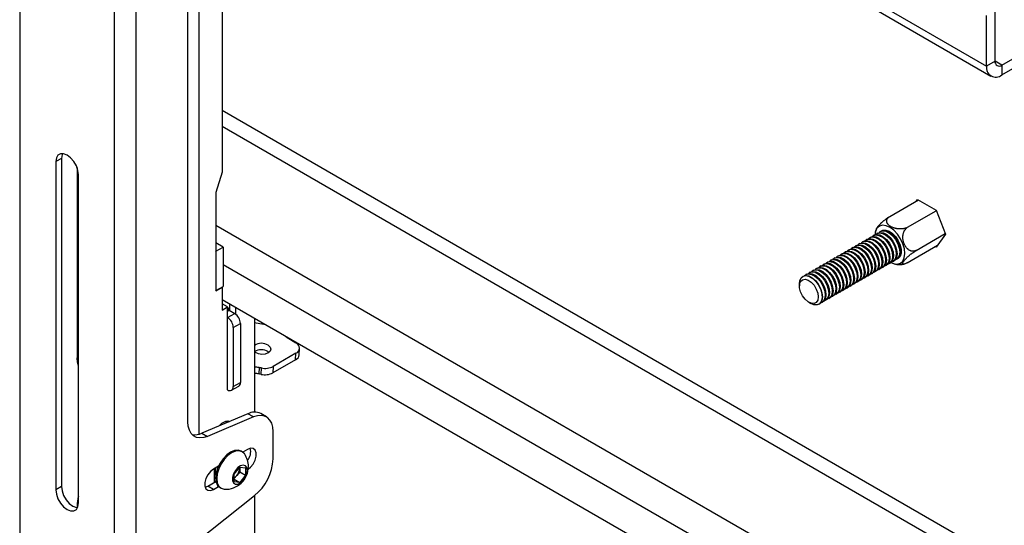
# Model space of a CAD drawing. Extents: x 5 to 292, y 5 to 205.
# Drawn here: x 146 to 162, y 73 to 82 of the extents above; entities that cross this region are included whole.
import ezdxf

# ---------------------------------------------------------------- set-up
doc = ezdxf.new("R2010")
doc.units = 0
doc.layers.get('0').update_dxf_attribs({"linetype": 'CONTINUOUS'})

msp = doc.modelspace()

# ---------------------------------------------------------------- linework, layer by layer
at = {"color": 7, "linetype": 'CONTINUOUS'}
for p, q in [((146.06809, 96.31918), (146.06809, 68.44792)), ((148.00084, 72.93102), (148.00084, 90.02543)), ((147.64258, 72.98259), (147.64258, 89.96664)), ((148.8588, 75.00231), (148.8588, 88.93749)), ((149.42449, 88.85599), (149.42449, 79.13915)), ((149.42449, 88.10002), (162.17984, 80.73651)), ((162.10527, 80.90133), (162.10527, 81.73801)), ((162.24669, 80.98297), (162.24669, 81.81965)), ((162.35983, 80.91764), (163.83061, 81.7667)), ((162.35983, 80.75433), (163.83061, 81.60339)), ((162.24669, 80.98297), (162.10527, 80.90133)), ((162.35983, 80.91764), (162.35983, 80.75433)), ((146.76105, 79.37056), (146.66677, 79.31613)), ((146.66677, 79.31613), (146.66677, 73.87253)), ((146.76105, 79.37056), (146.76105, 73.92695)), ((147.02032, 79.21745), (147.02032, 76.06364)), ((147.04389, 73.65482), (147.04389, 79.09842)), ((149.42449, 79.13915), (149.32078, 78.8071)), ((149.32078, 78.8071), (149.32078, 77.84086)), ((160.49944, 78.40388), (160.97809, 78.68019)), ((160.93896, 78.6576), (160.96155, 78.68974)), ((160.96155, 78.68974), (161.26909, 78.5122)), ((147.04389, 78.40021), (147.02032, 78.41382)), ((160.79607, 78.22751), (161.27277, 78.50271)), ((161.26909, 78.5122), (161.42287, 78.11586)), ((160.24031, 78.09619), (160.22697, 78.08848)), ((160.29924, 78.1302), (160.2859, 78.1225)), ((160.35816, 78.16422), (160.34482, 78.15652)), ((160.38292, 78.17398), (160.38758, 78.17861)), ((160.94054, 77.8449), (161.42049, 78.12198)), ((161.42287, 78.11586), (161.26909, 77.89707)), ((147.02032, 78.05484), (147.04389, 78.06336)), ((149.442, 77.89996), (149.32078, 77.96994)), ((159.94568, 77.9261), (159.93234, 77.9184)), ((160.00461, 77.96012), (159.99127, 77.95242)), ((160.06354, 77.99414), (160.05019, 77.98643)), ((160.12246, 78.02815), (160.10912, 78.02045)), ((160.18139, 78.06217), (160.16805, 78.05447)), ((160.78838, 77.63866), (161.29168, 77.92921)), ((149.32415, 77.83192), (149.31472, 77.83737)), ((149.32415, 77.83192), (149.442, 77.89996)), ((149.32415, 77.83192), (149.32415, 77.17869)), ((149.442, 77.89996), (149.442, 77.24672)), ((159.65106, 77.75602), (159.63772, 77.74831)), ((159.70998, 77.79003), (159.69664, 77.78233)), ((159.76891, 77.82405), (159.75557, 77.81635)), ((159.82783, 77.85807), (159.81449, 77.85037)), ((159.88676, 77.89208), (159.87342, 77.88438)), ((161.26909, 77.89707), (161.25255, 77.90662)), ((159.35643, 77.58593), (159.34309, 77.57823)), ((159.41535, 77.61995), (159.40201, 77.61225)), ((159.47428, 77.65397), (159.46094, 77.64626)), ((159.53321, 77.68798), (159.51986, 77.68028)), ((159.59213, 77.722), (159.57879, 77.7143)), ((160.43469, 77.59257), (160.44803, 77.60028)), ((160.49362, 77.62659), (160.50696, 77.63429)), ((160.55254, 77.66061), (160.56588, 77.66831)), ((160.61147, 77.69463), (160.62481, 77.70233)), ((159.12073, 77.44986), (159.10739, 77.44216)), ((159.17965, 77.48388), (159.16631, 77.47618)), ((159.23858, 77.5179), (159.22524, 77.5102)), ((159.2975, 77.55191), (159.28416, 77.54421)), ((160.14006, 77.42249), (160.1534, 77.43019)), ((160.19899, 77.45651), (160.21233, 77.46421)), ((160.25791, 77.49052), (160.27126, 77.49823)), ((160.31684, 77.52454), (160.33018, 77.53224)), ((160.37576, 77.55856), (160.38911, 77.56626)), ((159.00298, 77.29169), (159.00298, 77.2541)), ((159.0618, 77.41585), (159.05822, 77.41378)), ((159.84543, 77.2524), (159.85878, 77.26011)), ((159.90436, 77.28642), (159.9177, 77.29412)), ((159.96329, 77.32044), (159.97663, 77.32814)), ((160.02221, 77.35446), (160.03555, 77.36216)), ((160.08114, 77.38847), (160.09448, 77.39617)), ((149.32415, 77.17869), (149.31472, 77.18413)), ((149.32078, 77.17402), (149.42449, 77.23389)), ((149.32078, 77.18064), (149.32078, 77.17402)), ((149.32415, 77.17869), (149.442, 77.24672)), ((149.42213, 77.23525), (149.42449, 77.23389)), ((149.42449, 77.23389), (149.42449, 76.85284)), ((159.60973, 77.11634), (159.62307, 77.12404)), ((159.66866, 77.15035), (159.682, 77.15806)), ((159.72758, 77.18437), (159.74093, 77.19207)), ((159.78651, 77.21839), (159.79985, 77.22609)), ((161.63386, 69.9776), (149.42449, 77.02593)), ((149.51743, 76.90649), (149.42449, 76.96014)), ((149.55278, 76.84523), (149.55278, 76.95186)), ((159.15896, 76.9839), (159.19151, 76.9651)), ((159.32486, 76.95189), (159.32845, 76.95395)), ((159.37403, 76.98027), (159.38737, 76.98797)), ((159.43296, 77.01429), (159.4463, 77.02199)), ((159.49188, 77.0483), (159.50522, 77.056)), ((159.55081, 77.08232), (159.56415, 77.09002)), ((149.42449, 76.85284), (149.51743, 76.90649)), ((149.51743, 75.53198), (149.51743, 76.90649)), ((149.51743, 76.83843), (149.53902, 76.85089)), ((149.51743, 76.72957), (149.63528, 76.79761)), ((149.53902, 76.85089), (149.541, 76.85203)), ((149.541, 76.85203), (149.63528, 76.79761)), ((149.64706, 76.89744), (149.64706, 76.78995)), ((149.61171, 76.56627), (149.72956, 76.63431)), ((149.72956, 76.63431), (149.72956, 75.65446)), ((149.96526, 76.71374), (149.96526, 75.16196)), ((149.96526, 76.64934), (150.1115, 76.62102)), ((149.61171, 76.56627), (149.61171, 75.58642)), ((150.49108, 76.41019), (150.65059, 76.30895)), ((150.18652, 76.16598), (150.20438, 76.15239)), ((150.65041, 76.13765), (150.27301, 75.91978)), ((150.64573, 76.03162), (150.65041, 76.13765)), ((150.70429, 76.11245), (150.70897, 76.21848)), ((150.64573, 76.03162), (150.26832, 75.81375)), ((150.03802, 75.90175), (150.03334, 75.79571)), ((150.07303, 75.7883), (150.07771, 75.89433)), ((150.27301, 75.91978), (150.26832, 75.81375)), ((149.61171, 75.58642), (149.72956, 75.65446)), ((149.58409, 75.52538), (149.70194, 75.59341)), ((149.85145, 75.13558), (149.0918, 74.81401)), ((149.94573, 75.08115), (149.85145, 75.13558)), ((150.16254, 75.0826), (150.06826, 75.13703)), ((149.94573, 75.08115), (149.18608, 74.75958)), ((149.50096, 74.98721), (149.49473, 75.01482)), ((149.0918, 74.81401), (149.18608, 74.75958)), ((150.27301, 74.3847), (150.27301, 74.83842)), ((149.75881, 74.50547), (149.74089, 74.51581)), ((149.84875, 74.54473), (149.76913, 74.49877)), ((149.36617, 74.26614), (149.28307, 74.21817)), ((149.29956, 73.99904), (149.29956, 74.22769)), ((149.62719, 74.13132), (149.72147, 74.24861)), ((149.7177, 74.17107), (149.67056, 74.11242)), ((149.7177, 74.23392), (149.71732, 74.24345)), ((149.7177, 74.24392), (149.7177, 74.23392)), ((149.7177, 74.23392), (149.7177, 74.17107)), ((149.7177, 74.17107), (149.81575, 74.11446)), ((149.72147, 74.24861), (149.81575, 74.24018)), ((149.81575, 74.24018), (149.81575, 74.11446)), ((149.18878, 73.93509), (149.32392, 74.0131)), ((149.29956, 74.13552), (149.30619, 74.13169)), ((149.62719, 74.00561), (149.62719, 74.13132)), ((149.67056, 74.11242), (149.62719, 74.05847)), ((149.62719, 74.0516), (149.72147, 73.99718)), ((149.72147, 73.99718), (149.62719, 74.00561)), ((149.81575, 74.11446), (149.72147, 73.99718)), ((146.76105, 73.92695), (146.66677, 73.87253)), ((149.14398, 73.91735), (149.18878, 73.93509)), ((149.28307, 73.88066), (149.18878, 73.93509)), ((149.28307, 73.88066), (149.36617, 73.92864)), ((149.39092, 73.90958), (149.40884, 73.89924)), ((148.98722, 73.00631), (149.96421, 73.77815)), ((149.96526, 73.77898), (149.96526, 72.57262)), ((147.02032, 73.6036), (147.02032, 73.57543))]:
    msp.add_line(p, q, dxfattribs=at)
at = {"color": 8, "linetype": 'CONTINUOUS'}
for p, q in [((149.03793, 89.41155), (149.03793, 74.79588)), ((149.42449, 88.22179), (162.10527, 80.90133)), ((162.35983, 80.91764), (162.24669, 80.98295)), ((163.94375, 71.78312), (149.42449, 80.16491)), ((149.42449, 79.90364), (163.83061, 71.58716)), ((147.04389, 78.99193), (147.02032, 79.00554)), ((149.32078, 78.26538), (162.35983, 70.73809)), ((147.04389, 78.16332), (147.02032, 78.1548)), ((162.10527, 70.29719), (149.442, 77.60753))]:
    msp.add_line(p, q, dxfattribs=at)
at = {"color": 7, "linetype": 'CONTINUOUS', "flags": 128}
for points in [[(147.04389, 79.09842), (147.03466, 79.17104), (147.00788, 79.2472), (146.96617, 79.31945), (146.9136, 79.38073), (146.85533, 79.42502), (146.79706, 79.448), (146.7445, 79.44742), (146.70278, 79.42333), (146.676, 79.37809), (146.66677, 79.31613)], [(146.77776, 79.45052), (146.77028, 79.43252), (146.76105, 79.37056)], [(160.75198, 77.79129), (160.74445, 77.87035), (160.72043, 77.95414), (160.68155, 78.03693), (160.63047, 78.1131), (160.57067, 78.17744), (160.50623, 78.22558), (160.44153, 78.25423), (160.38098, 78.26144), (160.32871, 78.24672), (160.28829, 78.21107), (160.26247, 78.15692), (160.25352, 78.10243)], [(160.18139, 78.06217), (160.22373, 78.07447), (160.27645, 78.06652), (160.33258, 78.03767), (160.38711, 77.99048), (160.43521, 77.92913), (160.47261, 77.85909)], [(160.20614, 78.07193), (160.22467, 78.08711), (160.26931, 78.10078), (160.32204, 78.09284), (160.37816, 78.06399), (160.4327, 78.01679), (160.4808, 77.95545), (160.51819, 77.88541)], [(160.24031, 78.09619), (160.28265, 78.10848), (160.33538, 78.10054), (160.3915, 78.07169), (160.44604, 78.0245), (160.49414, 77.96315), (160.53153, 77.89311)], [(160.26507, 78.10595), (160.2836, 78.12113), (160.32824, 78.1348), (160.38096, 78.12686), (160.43708, 78.09801), (160.49162, 78.05081), (160.53972, 77.98947), (160.57712, 77.91942)], [(160.29924, 78.1302), (160.34158, 78.1425), (160.3943, 78.13456), (160.45043, 78.10571), (160.50496, 78.05851), (160.55306, 77.99717), (160.59046, 77.92712)], [(160.32399, 78.13996), (160.34252, 78.15514), (160.38716, 78.16882), (160.43989, 78.16087), (160.49601, 78.13202), (160.55055, 78.08483), (160.59865, 78.02348), (160.63604, 77.95344)], [(160.35816, 78.16422), (160.4005, 78.17652), (160.45323, 78.16857), (160.50935, 78.13972), (160.56389, 78.09253), (160.61199, 78.03119), (160.64939, 77.96114)], [(160.36378, 78.1672), (160.38714, 78.17847), (160.43624, 78.18174), (160.49122, 78.16349), (160.5472, 78.12536), (160.59921, 78.07072), (160.64262, 78.00443), (160.67359, 77.93239), (160.68935, 77.86099), (160.68851, 77.79657), (160.67114, 77.74487), (160.63878, 77.71047), (160.6302, 77.7057)], [(159.91151, 77.90184), (159.93004, 77.91703), (159.97468, 77.9307), (160.02741, 77.92275), (160.08353, 77.8939), (160.13807, 77.84671), (160.18617, 77.78537), (160.22357, 77.71532)], [(159.94568, 77.9261), (159.98803, 77.9384), (160.04075, 77.93046), (160.09687, 77.90161), (160.15141, 77.85441), (160.19951, 77.79307), (160.23691, 77.72302)], [(159.97044, 77.93586), (159.98897, 77.95104), (160.03361, 77.96471), (160.08633, 77.95677), (160.14246, 77.92792), (160.19699, 77.88073), (160.2451, 77.81938), (160.28249, 77.74934)], [(160.00461, 77.96012), (160.04695, 77.97242), (160.09968, 77.96447), (160.1558, 77.93562), (160.21033, 77.88843), (160.25844, 77.82708), (160.29583, 77.75704)], [(160.02936, 77.96988), (160.0479, 77.98506), (160.09254, 77.99873), (160.14526, 77.99079), (160.20138, 77.96194), (160.25592, 77.91474), (160.30402, 77.8534), (160.34142, 77.78335)], [(160.06354, 77.99414), (160.10588, 78.00643), (160.1586, 77.99849), (160.21472, 77.96964), (160.26926, 77.92245), (160.31736, 77.8611), (160.35476, 77.79106)], [(160.08829, 78.00389), (160.10682, 78.01908), (160.15146, 78.03275), (160.20418, 78.02481), (160.26031, 77.99596), (160.31484, 77.94876), (160.36295, 77.88742), (160.40034, 77.81737)], [(160.12246, 78.02815), (160.1648, 78.04045), (160.21753, 78.03251), (160.27365, 78.00366), (160.32819, 77.95646), (160.37629, 77.89512), (160.41368, 77.82507)], [(160.14722, 78.03791), (160.16575, 78.05309), (160.21039, 78.06676), (160.26311, 78.05882), (160.31923, 78.02997), (160.37377, 77.98278), (160.42187, 77.92143), (160.45927, 77.85139)], [(160.57712, 77.91942), (160.60048, 77.8469), (160.60774, 77.77835), (160.59825, 77.71985), (160.57285, 77.67662), (160.5338, 77.65248), (160.52779, 77.65085)], [(160.59046, 77.92712), (160.61383, 77.8546), (160.62108, 77.78605), (160.61159, 77.72756), (160.58619, 77.68432), (160.56588, 77.66831)], [(160.63604, 77.95344), (160.65941, 77.88092), (160.66667, 77.81237), (160.65718, 77.75387), (160.63178, 77.71063), (160.59273, 77.68649), (160.58671, 77.68487)], [(160.64939, 77.96114), (160.67275, 77.88862), (160.68001, 77.82007), (160.67052, 77.76157), (160.64512, 77.71834), (160.62481, 77.70233)], [(159.61689, 77.73176), (159.63542, 77.74694), (159.68006, 77.76061), (159.73278, 77.75267), (159.7889, 77.72382), (159.84344, 77.67662), (159.89154, 77.61528), (159.92894, 77.54524)], [(159.65106, 77.75602), (159.6934, 77.76831), (159.74612, 77.76037), (159.80225, 77.73152), (159.85678, 77.68433), (159.90488, 77.62298), (159.94228, 77.55294)], [(159.67581, 77.76578), (159.69434, 77.78096), (159.73898, 77.79463), (159.79171, 77.78669), (159.84783, 77.75784), (159.90237, 77.71064), (159.95047, 77.6493), (159.98786, 77.57925)], [(159.70998, 77.79003), (159.75232, 77.80233), (159.80505, 77.79439), (159.86117, 77.76554), (159.91571, 77.71834), (159.96381, 77.657), (160.0012, 77.58695)], [(159.73474, 77.79979), (159.75327, 77.81497), (159.79791, 77.82865), (159.85063, 77.8207), (159.90675, 77.79185), (159.96129, 77.74466), (160.00939, 77.68331), (160.04679, 77.61327)], [(159.76891, 77.82405), (159.81125, 77.83635), (159.86397, 77.8284), (159.9201, 77.79955), (159.97463, 77.75236), (160.02273, 77.69102), (160.06013, 77.62097)], [(159.79366, 77.83381), (159.81219, 77.84899), (159.85683, 77.86266), (159.90956, 77.85472), (159.96568, 77.82587), (160.02022, 77.77868), (160.06832, 77.71733), (160.10571, 77.64729)], [(159.82783, 77.85807), (159.87017, 77.87036), (159.9229, 77.86242), (159.97902, 77.83357), (160.03356, 77.78638), (160.08166, 77.72503), (160.11906, 77.65499)], [(159.85259, 77.86783), (159.87112, 77.88301), (159.91576, 77.89668), (159.96848, 77.88874), (160.02461, 77.85989), (160.07914, 77.81269), (160.12724, 77.75135), (160.16464, 77.6813)], [(159.88676, 77.89208), (159.9291, 77.90438), (159.98182, 77.89644), (160.03795, 77.86759), (160.09248, 77.82039), (160.14059, 77.75905), (160.17798, 77.68901)], [(160.28249, 77.74934), (160.30586, 77.67682), (160.31311, 77.60826), (160.30362, 77.54977), (160.27822, 77.50653), (160.23917, 77.48239), (160.23316, 77.48076)], [(160.29583, 77.75704), (160.3192, 77.68452), (160.32646, 77.61597), (160.31696, 77.55747), (160.29156, 77.51423), (160.27126, 77.49823)], [(160.34142, 77.78335), (160.36478, 77.71083), (160.37204, 77.64228), (160.36255, 77.58379), (160.33715, 77.54055), (160.2981, 77.51641), (160.29209, 77.51478)], [(160.35476, 77.79106), (160.37812, 77.71854), (160.38538, 77.64998), (160.37589, 77.59149), (160.35049, 77.54825), (160.33018, 77.53224)], [(160.40034, 77.81737), (160.42371, 77.74485), (160.43097, 77.6763), (160.42147, 77.6178), (160.39607, 77.57457), (160.35702, 77.55043), (160.35101, 77.5488)], [(160.41368, 77.82507), (160.43705, 77.75255), (160.44431, 77.684), (160.43482, 77.6255), (160.40942, 77.58227), (160.38911, 77.56626)], [(160.45927, 77.85139), (160.48263, 77.77887), (160.48989, 77.71031), (160.4804, 77.65182), (160.455, 77.60858), (160.41595, 77.58444), (160.40994, 77.58282)], [(160.47261, 77.85909), (160.49597, 77.78657), (160.50323, 77.71802), (160.49374, 77.65952), (160.46834, 77.61628), (160.44803, 77.60028)], [(160.51819, 77.88541), (160.54156, 77.81288), (160.54882, 77.74433), (160.53933, 77.68584), (160.51393, 77.6426), (160.47487, 77.61846), (160.46886, 77.61683)], [(160.53153, 77.89311), (160.5549, 77.82059), (160.56216, 77.75203), (160.55267, 77.69354), (160.52727, 77.6503), (160.50696, 77.63429)], [(160.51897, 77.64261), (160.56346, 77.62503), (160.62401, 77.61782), (160.67627, 77.63254), (160.71669, 77.66819), (160.74252, 77.72233), (160.75198, 77.79129)], [(159.32226, 77.56167), (159.34079, 77.57686), (159.38543, 77.59053), (159.43815, 77.58258), (159.49428, 77.55373), (159.54881, 77.50654), (159.59691, 77.4452), (159.63431, 77.37515)], [(159.35643, 77.58593), (159.39877, 77.59823), (159.45149, 77.59029), (159.50762, 77.56144), (159.56215, 77.51424), (159.61026, 77.4529), (159.64765, 77.38285)], [(159.38118, 77.59569), (159.39971, 77.61087), (159.44435, 77.62454), (159.49708, 77.6166), (159.5532, 77.58775), (159.60774, 77.54056), (159.65584, 77.47921), (159.69324, 77.40917)], [(159.41535, 77.61995), (159.4577, 77.63225), (159.51042, 77.6243), (159.56654, 77.59545), (159.62108, 77.54826), (159.66918, 77.48691), (159.70658, 77.41687)], [(159.44011, 77.62971), (159.45864, 77.64489), (159.50328, 77.65856), (159.556, 77.65062), (159.61213, 77.62177), (159.66666, 77.57457), (159.71477, 77.51323), (159.75216, 77.44318)], [(159.47428, 77.65397), (159.51662, 77.66626), (159.56935, 77.65832), (159.62547, 77.62947), (159.68, 77.58228), (159.72811, 77.52093), (159.7655, 77.45089)], [(159.49903, 77.66372), (159.51757, 77.67891), (159.56221, 77.69258), (159.61493, 77.68464), (159.67105, 77.65578), (159.72559, 77.60859), (159.77369, 77.54725), (159.81109, 77.4772)], [(159.53321, 77.68798), (159.57555, 77.70028), (159.62827, 77.69234), (159.68439, 77.66349), (159.73893, 77.61629), (159.78703, 77.55495), (159.82443, 77.4849)], [(159.55796, 77.69774), (159.57649, 77.71292), (159.62113, 77.72659), (159.67385, 77.71865), (159.72998, 77.6898), (159.78451, 77.64261), (159.83262, 77.58126), (159.87001, 77.51122)], [(159.59213, 77.722), (159.63447, 77.7343), (159.6872, 77.72635), (159.74332, 77.6975), (159.79786, 77.65031), (159.84596, 77.58896), (159.88335, 77.51892)], [(160.0012, 77.58695), (160.02457, 77.51443), (160.03183, 77.44588), (160.02234, 77.38739), (159.99694, 77.34415), (159.97663, 77.32814)], [(160.04679, 77.61327), (160.07015, 77.54075), (160.07741, 77.4722), (160.06792, 77.4137), (160.04252, 77.37046), (160.00347, 77.34632), (159.99746, 77.3447)], [(160.06013, 77.62097), (160.0835, 77.54845), (160.09075, 77.4799), (160.08126, 77.4214), (160.05586, 77.37817), (160.03555, 77.36216)], [(160.10571, 77.64729), (160.12908, 77.57477), (160.13634, 77.50621), (160.12685, 77.44772), (160.10145, 77.40448), (160.0624, 77.38034), (160.05638, 77.37871)], [(160.11906, 77.65499), (160.14242, 77.58247), (160.14968, 77.51391), (160.14019, 77.45542), (160.11479, 77.41218), (160.09448, 77.39617)], [(160.16464, 77.6813), (160.188, 77.60878), (160.19526, 77.54023), (160.18577, 77.48174), (160.16037, 77.4385), (160.12132, 77.41436), (160.11531, 77.41273)], [(160.17798, 77.68901), (160.20135, 77.61648), (160.20861, 77.54793), (160.19911, 77.48944), (160.17371, 77.4462), (160.1534, 77.43019)], [(160.22357, 77.71532), (160.24693, 77.6428), (160.25419, 77.57425), (160.2447, 77.51575), (160.2193, 77.47251), (160.18025, 77.44837), (160.17423, 77.44675)], [(160.23691, 77.72302), (160.26027, 77.6505), (160.26753, 77.58195), (160.25804, 77.52345), (160.23264, 77.48022), (160.21233, 77.46421)], [(160.65198, 77.72061), (160.65165, 77.72051), (160.64564, 77.71888)], [(159.00298, 77.29169), (159.00859, 77.34116), (159.03017, 77.38863), (159.06609, 77.41781), (159.11316, 77.42612), (159.16719, 77.41281), (159.22338, 77.37907), (159.27675, 77.32788), (159.32255, 77.26381), (159.3567, 77.19255), (159.37618, 77.12042), (159.37925, 77.05384), (159.36565, 76.99871), (159.33657, 76.95995), (159.29461, 76.94099), (159.29461, 76.94099)], [(159.0618, 77.41585), (159.10414, 77.42814), (159.15687, 77.4202), (159.21299, 77.39135), (159.26753, 77.34416), (159.31563, 77.28281), (159.35302, 77.21277)], [(159.08656, 77.42561), (159.10509, 77.44079), (159.14973, 77.45446), (159.20245, 77.44652), (159.25857, 77.41767), (159.31311, 77.37047), (159.36121, 77.30913), (159.39861, 77.23908)], [(159.12073, 77.44986), (159.16307, 77.46216), (159.21579, 77.45422), (159.27191, 77.42537), (159.32645, 77.37817), (159.37455, 77.31683), (159.41195, 77.24678)], [(159.14548, 77.45962), (159.16401, 77.4748), (159.20865, 77.48848), (159.26138, 77.48053), (159.3175, 77.45168), (159.37203, 77.40449), (159.42014, 77.34314), (159.45753, 77.2731)], [(159.17965, 77.48388), (159.22199, 77.49618), (159.27472, 77.48823), (159.33084, 77.45938), (159.38538, 77.41219), (159.43348, 77.35085), (159.47087, 77.2808)], [(159.20441, 77.49364), (159.22294, 77.50882), (159.26758, 77.52249), (159.3203, 77.51455), (159.37642, 77.4857), (159.43096, 77.43851), (159.47906, 77.37716), (159.51646, 77.30712)], [(159.23858, 77.5179), (159.28092, 77.53019), (159.33364, 77.52225), (159.38977, 77.4934), (159.4443, 77.44621), (159.4924, 77.38486), (159.5298, 77.31482)], [(159.26333, 77.52766), (159.28186, 77.54284), (159.3265, 77.55651), (159.37923, 77.54857), (159.43535, 77.51972), (159.48989, 77.47252), (159.53799, 77.41118), (159.57538, 77.34113)], [(159.2975, 77.55191), (159.33984, 77.56421), (159.39257, 77.55627), (159.44869, 77.52742), (159.50323, 77.48022), (159.55133, 77.41888), (159.58873, 77.34884)], [(159.75216, 77.44318), (159.77553, 77.37066), (159.78278, 77.30211), (159.77329, 77.24362), (159.74789, 77.20038), (159.70884, 77.17624), (159.70283, 77.17461)], [(159.7655, 77.45089), (159.78887, 77.37837), (159.79613, 77.30981), (159.78663, 77.25132), (159.76123, 77.20808), (159.74093, 77.19207)], [(159.81109, 77.4772), (159.83445, 77.40468), (159.84171, 77.33613), (159.83222, 77.27763), (159.80682, 77.2344), (159.76777, 77.21026), (159.76176, 77.20863)], [(159.82443, 77.4849), (159.84779, 77.41238), (159.85505, 77.34383), (159.84556, 77.28533), (159.82016, 77.2421), (159.79985, 77.22609)], [(159.87001, 77.51122), (159.89338, 77.4387), (159.90064, 77.37014), (159.89114, 77.31165), (159.86574, 77.26841), (159.82669, 77.24427), (159.82068, 77.24265)], [(159.88335, 77.51892), (159.90672, 77.4464), (159.91398, 77.37785), (159.90449, 77.31935), (159.87909, 77.27611), (159.85878, 77.26011)], [(159.92894, 77.54524), (159.9523, 77.47271), (159.95956, 77.40416), (159.95007, 77.34567), (159.92467, 77.30243), (159.88562, 77.27829), (159.87961, 77.27666)], [(159.94228, 77.55294), (159.96564, 77.48042), (159.9729, 77.41186), (159.96341, 77.35337), (159.93801, 77.31013), (159.9177, 77.29412)], [(159.98786, 77.57925), (160.01123, 77.50673), (160.01849, 77.43818), (160.009, 77.37968), (159.9836, 77.33645), (159.94454, 77.31231), (159.93853, 77.31068)], [(159.24427, 76.96395), (159.19723, 76.96731), (159.14604, 76.99198), (159.09626, 77.0353), (159.05328, 77.09257), (159.02175, 77.15759), (159.0051, 77.2233), (159.00512, 77.28259), (159.02181, 77.32904), (159.05337, 77.35761), (159.09638, 77.3652), (159.14617, 77.35099), (159.19735, 77.31652), (159.24437, 77.26553), (159.28214, 77.20354), (159.30657, 77.13727), (159.315, 77.0739), (159.30653, 77.0203), (159.28207, 76.98228), (159.24427, 76.96395)], [(159.45753, 77.2731), (159.4809, 77.20058), (159.48816, 77.13203), (159.47866, 77.07353), (159.45327, 77.03029), (159.41421, 77.00615), (159.4082, 77.00453)], [(159.47087, 77.2808), (159.49424, 77.20828), (159.5015, 77.13973), (159.49201, 77.08123), (159.46661, 77.03799), (159.4463, 77.02199)], [(159.51646, 77.30712), (159.53982, 77.2346), (159.54708, 77.16604), (159.53759, 77.10755), (159.51219, 77.06431), (159.47314, 77.04017), (159.46713, 77.03854)], [(159.5298, 77.31482), (159.55316, 77.2423), (159.56042, 77.17374), (159.55093, 77.11525), (159.52553, 77.07201), (159.50522, 77.056)], [(159.57538, 77.34113), (159.59875, 77.26861), (159.60601, 77.20006), (159.59652, 77.14157), (159.57112, 77.09833), (159.53207, 77.07419), (159.52605, 77.07256)], [(159.58873, 77.34884), (159.61209, 77.27631), (159.61935, 77.20776), (159.60986, 77.14927), (159.58446, 77.10603), (159.56415, 77.09002)], [(159.63431, 77.37515), (159.65767, 77.30263), (159.66493, 77.23408), (159.65544, 77.17558), (159.63004, 77.13234), (159.59099, 77.1082), (159.58498, 77.10658)], [(159.64765, 77.38285), (159.67102, 77.31033), (159.67828, 77.24178), (159.66878, 77.18328), (159.64338, 77.14005), (159.62307, 77.12404)], [(159.69324, 77.40917), (159.7166, 77.33665), (159.72386, 77.26809), (159.71437, 77.2096), (159.68897, 77.16636), (159.64992, 77.14222), (159.6439, 77.14059)], [(159.70658, 77.41687), (159.72994, 77.34435), (159.7372, 77.2758), (159.72771, 77.2173), (159.70231, 77.17406), (159.682, 77.15806)], [(159.35302, 77.21277), (159.37639, 77.14025), (159.38365, 77.07169), (159.37416, 77.0132), (159.34876, 76.96996), (159.32845, 76.95395)], [(159.39861, 77.23908), (159.42197, 77.16656), (159.42923, 77.09801), (159.41974, 77.03951), (159.39434, 76.99628), (159.35529, 76.97214), (159.34928, 76.97051)], [(159.41195, 77.24678), (159.43531, 77.17426), (159.44257, 77.10571), (159.43308, 77.04722), (159.40768, 77.00398), (159.38737, 76.98797)], [(159.29461, 76.94099), (159.24349, 76.94352), (159.19151, 76.9651)], [(150.13502, 76.61574), (150.12802, 76.61747), (150.1115, 76.62102)], [(150.1912, 76.27201), (150.22367, 76.24162), (150.23504, 76.20653), (150.2236, 76.17209), (150.19107, 76.14354), (150.14242, 76.12522), (150.08504, 76.11994), (150.02768, 76.12848), (149.97907, 76.14955), (149.96526, 76.15959)], [(147.04389, 75.92571), (147.0264, 75.98928), (147.02032, 76.06364)], [(149.18608, 74.75958), (149.12004, 74.7387), (149.05774, 74.73334), (149.00118, 74.74367), (148.95218, 74.76935), (148.91233, 74.80956), (148.88292, 74.863), (148.86488, 74.92795), (148.8588, 75.00231)], [(149.37712, 74.93479), (149.42227, 74.97907), (149.47384, 75.00885), (149.5223, 75.01645), (149.55069, 75.00826)], [(150.27301, 74.83842), (150.26694, 74.91278), (150.2489, 74.97773), (150.21948, 75.03117), (150.17963, 75.07138), (150.13064, 75.09706), (150.07408, 75.10739), (150.01177, 75.10203), (149.94573, 75.08115)], [(149.74089, 74.51581), (149.68965, 74.53163), (149.62996, 74.52573), (149.56591, 74.49849), (149.50185, 74.45177), (149.44216, 74.38876), (149.39091, 74.31376), (149.35158, 74.23186), (149.32685, 74.14866), (149.31842, 74.06983), (149.32685, 74.00073), (149.35158, 73.94607), (149.39091, 73.90959), (149.39092, 73.90958)], [(149.80083, 74.46503), (149.79815, 74.46898), (149.75882, 74.50546), (149.70756, 74.52129), (149.64788, 74.51539), (149.58382, 74.48815), (149.51977, 74.44143), (149.46008, 74.37842), (149.40882, 74.30341), (149.36949, 74.22152), (149.34477, 74.13832), (149.33633, 74.05948), (149.34477, 73.99039), (149.36949, 73.93573), (149.40882, 73.89925), (149.46008, 73.88342), (149.46487, 73.88307)], [(149.85954, 74.21392), (149.89873, 74.24626), (149.94268, 74.30093), (149.97531, 74.36466), (149.99267, 74.42976), (149.99267, 74.48836), (149.97531, 74.53341), (149.94268, 74.55948), (149.89873, 74.56341), (149.84875, 74.54473)], [(149.28307, 74.21817), (149.23308, 74.17914), (149.18913, 74.12446), (149.15651, 74.06073), (149.13915, 73.99564), (149.13915, 73.93703), (149.15651, 73.89198), (149.18913, 73.86592), (149.23308, 73.86199), (149.28307, 73.88066)], [(149.84522, 74.19433), (149.83686, 74.24112), (149.81292, 74.27195), (149.77663, 74.28265), (149.73289, 74.27177), (149.68761, 74.24078), (149.6469, 74.19388), (149.61626, 74.13738), (149.59983, 74.07893), (149.59983, 74.02642), (149.61626, 73.98693), (149.6469, 73.96581), (149.68761, 73.9659), (149.73289, 73.9872), (149.77663, 74.02682), (149.81292, 74.07942), (149.83686, 74.13788), (149.84522, 74.19433)], [(149.29956, 74.13606), (149.31528, 74.12733), (149.32265, 74.1249)], [(149.29956, 74.01108), (149.30771, 74.01393), (149.3226, 74.01994)], [(146.66677, 73.87253), (146.676, 73.79991), (146.70278, 73.72375), (146.7445, 73.6515), (146.79706, 73.59022), (146.85533, 73.54593), (146.9136, 73.52295), (146.96617, 73.52353), (147.00788, 73.54762), (147.03466, 73.59286), (147.04389, 73.65482)], [(146.76105, 73.92695), (146.77028, 73.85434), (146.79706, 73.77818), (146.83878, 73.70592), (146.89134, 73.64465), (146.94961, 73.60036), (147.00788, 73.57738), (147.02719, 73.57485)]]:
    msp.add_lwpolyline(points, dxfattribs=at)
at = {"color": 7, "linetype": 'CONTINUOUS'}
for centre, radius, start, end in [((162.26045, 80.87616), 0.15722, 170.785963, 309.203285), ((162.31566, 80.97178), 0.06987, 170.785963, 309.203285), ((149.4412, 76.83904), 0.09853, 6.90586, 39.321262), ((149.52486, 76.62499), 0.20491, 2.605478, 57.394522), ((149.40701, 76.55696), 0.20491, 2.605478, 57.394522), ((150.08085, 76.09268), 0.21057, 58.39396, 123.294263), ((150.61393, 76.22334), 0.09313, 293.062576, 66.82055), ((150.07578, 75.98453), 0.21257, 58.605159, 121.327952), ((150.60206, 76.12488), 0.10298, 295.090363, 353.063543), ((149.98159, 75.57838), 0.32826, 80.100619, 92.851468), ((149.9769, 75.47228), 0.32832, 80.101557, 92.031525), ((149.71575, 73.98538), 1.83798, 78.791229, 80.049869), ((149.72044, 74.09141), 1.83798, 78.791229, 80.049869), ((150.13524, 76.07298), 0.2914, 257.672896, 297.175257), ((150.13992, 76.17901), 0.2914, 257.672896, 297.175257), ((149.66613, 75.64638), 0.06394, 304.056351, 7.25583), ((149.55423, 75.5771), 0.05823, 230.796715, 9.214037), ((149.96128, 74.92371), 0.23864, 63.366264, 117.400776), ((148.97605, 75.05773), 0.26981, 259.843838, 295.403949), ((149.64859, 74.50756), 0.25105, 323.085897, 12.634819), ((149.48578, 74.25895), 0.37646, 0, 33.190086), ((149.43963, 74.4271), 0.83446, 308.950158, 357.087346), ((149.42596, 74.20067), 0.12612, 166.632413, 215.340921), ((149.48136, 74.20015), 0.1695, 167.393519, 202.22832), ((149.48578, 74.25895), 0.37646, 266.81529, 0), ((149.51326, 74.24335), 0.20465, 320.227928, 357.360713), ((149.53182, 74.22106), 0.17621, 302.767001, 321.93775), ((147.67698, 73.59414), 0.65672, 164.580616, 179.174603)]:
    msp.add_arc(centre, radius, start, end, dxfattribs=at)
for points, knots in [([(160.49944, 78.40388), (160.49586, 78.40177), (160.48495, 78.39536), (160.46925, 78.3852), (160.45321, 78.37413), (160.43701, 78.36249), (160.42075, 78.35014), (160.40489, 78.33745), (160.38949, 78.3247), (160.37473, 78.31187), (160.36043, 78.29882), (160.34977, 78.28875), (160.33936, 78.27854), (160.32948, 78.26845), (160.31992, 78.25827), (160.31085, 78.24812), (160.30234, 78.23803), (160.2947, 78.22836), (160.2879, 78.21903), (160.28205, 78.21014), (160.27744, 78.20189), (160.27473, 78.1964), (160.27401, 78.19398), (160.27394, 78.19375)], [0, 0, 0, 0, 0.038930021, 0.118349806, 0.158946407, 0.197881814, 0.277159854, 0.317577967, 0.355904308, 0.433656967, 0.473130632, 0.51546063, 0.55803938, 0.601357556, 0.64491365, 0.692384659, 0.74014207, 0.788775811, 0.837703588, 0.889247491, 0.941147845, 0.994212001, 1, 1, 1, 1]), ([(160.79607, 78.22751), (160.79052, 78.22455), (160.77815, 78.21797), (160.75974, 78.2114), (160.74278, 78.20682), (160.72502, 78.20306), (160.7017, 78.19994), (160.67752, 78.199), (160.65774, 78.19958), (160.64255, 78.20071), (160.62739, 78.20252), (160.61199, 78.20508), (160.5965, 78.20839), (160.58099, 78.21251), (160.56588, 78.21734), (160.54984, 78.2234), (160.53323, 78.23088), (160.51739, 78.23947), (160.50357, 78.24835), (160.49159, 78.25737), (160.48077, 78.26703), (160.47138, 78.27716), (160.46354, 78.28764), (160.45727, 78.29847), (160.45265, 78.30972), (160.44997, 78.32086), (160.44913, 78.33168), (160.44997, 78.34217), (160.45258, 78.35271), (160.45682, 78.36258), (160.46236, 78.37163), (160.4689, 78.3799), (160.47687, 78.38788), (160.48681, 78.39607), (160.49496, 78.4011), (160.49944, 78.40388)], [0, 0, 0, 0, 0.03644799, 0.0811001, 0.10399266, 0.12704367, 0.17259309, 0.21930531, 0.24362124, 0.26808351, 0.29298121, 0.3180188, 0.34499034, 0.37212011, 0.39972167, 0.42747584, 0.46355813, 0.49995865, 0.53074897, 0.56173412, 0.59334581, 0.62518165, 0.65597576, 0.68700187, 0.71881119, 0.75091589, 0.77928712, 0.80789951, 0.83732595, 0.86705687, 0.89184696, 0.91683551, 0.94247173, 0.9683401, 1, 1, 1, 1]), ([(160.27522, 78.19334), (160.26758, 78.17516), (160.25987, 78.15683), (160.25779, 78.13735), (160.25778, 78.1372)], [0, 0, 0, 0, 0.99223276, 1, 1, 1, 1]), ([(160.94054, 77.8449), (160.93696, 77.84299), (160.92606, 77.83716), (160.91043, 77.83244), (160.8945, 77.83033), (160.87845, 77.83007), (160.86239, 77.83247), (160.84676, 77.83739), (160.83161, 77.84382), (160.81713, 77.85241), (160.80314, 77.8632), (160.79273, 77.87261), (160.7826, 77.8833), (160.773, 77.89501), (160.76375, 77.90802), (160.75499, 77.92232), (160.74681, 77.93794), (160.73952, 77.95444), (160.73307, 77.97202), (160.7276, 77.99055), (160.72324, 78.01005), (160.72016, 78.03016), (160.71851, 78.05028), (160.71829, 78.07016), (160.71949, 78.08976), (160.72219, 78.10937), (160.72629, 78.12768), (160.73151, 78.14447), (160.73764, 78.15977), (160.74504, 78.17443), (160.75762, 78.19444), (160.77238, 78.21068), (160.78744, 78.22226), (160.79345, 78.22591), (160.79607, 78.22751)], [0, 0, 0, 0, 0.02414614, 0.07340585, 0.09858568, 0.12273516, 0.17190695, 0.19697607, 0.22074778, 0.26897346, 0.29345679, 0.31971175, 0.346121, 0.37298887, 0.40000431, 0.42944795, 0.45906924, 0.48923406, 0.51958126, 0.55155109, 0.58374201, 0.61665478, 0.64983022, 0.68107853, 0.71258297, 0.74495978, 0.77766809, 0.80523204, 0.83302994, 0.8616128, 0.89048685, 0.95861384, 0.98192339, 1, 1, 1, 1]), ([(160.78838, 77.63866), (160.7849, 77.63669), (160.77429, 77.63068), (160.7614, 77.62433), (160.74999, 77.61955), (160.73967, 77.61588), (160.73103, 77.61386), (160.72428, 77.6135), (160.71879, 77.61419), (160.7151, 77.61637), (160.71312, 77.62001), (160.71253, 77.62359), (160.71292, 77.62802), (160.7143, 77.6332), (160.71673, 77.63927), (160.72029, 77.64624), (160.72506, 77.65416), (160.73095, 77.66282), (160.73806, 77.67234), (160.7464, 77.68266), (160.75605, 77.69383), (160.7669, 77.70566), (160.77867, 77.7178), (160.79119, 77.73011), (160.80442, 77.74255), (160.81861, 77.75533), (160.83286, 77.76761), (160.84684, 77.77918), (160.86046, 77.79003), (160.87447, 77.80076), (160.89517, 77.81595), (160.91484, 77.82927), (160.93174, 77.83975), (160.93787, 77.84334), (160.94054, 77.8449)], [0, 0, 0, 0, 0.02414614, 0.07340585, 0.09858568, 0.12273516, 0.17190695, 0.19697607, 0.22074778, 0.26897346, 0.29345679, 0.31971175, 0.346121, 0.37298887, 0.40000431, 0.42944795, 0.45906924, 0.48923406, 0.51958126, 0.55155109, 0.58374201, 0.61665478, 0.64983022, 0.68107853, 0.71258297, 0.74495978, 0.77766809, 0.80523204, 0.83302994, 0.8616128, 0.89048685, 0.95861384, 0.98192339, 1, 1, 1, 1]), ([(160.55272, 77.63065), (160.56679, 77.62568), (160.60667, 77.6116), (160.66835, 77.60594), (160.71354, 77.61334), (160.73165, 77.61631)], [0, 0, 0, 0, 0.24641102, 0.69794259, 1, 1, 1, 1])]:
    msp.add_open_spline(points, degree=3, knots=knots, dxfattribs=at)

doc.saveas('drawing.dxf')
